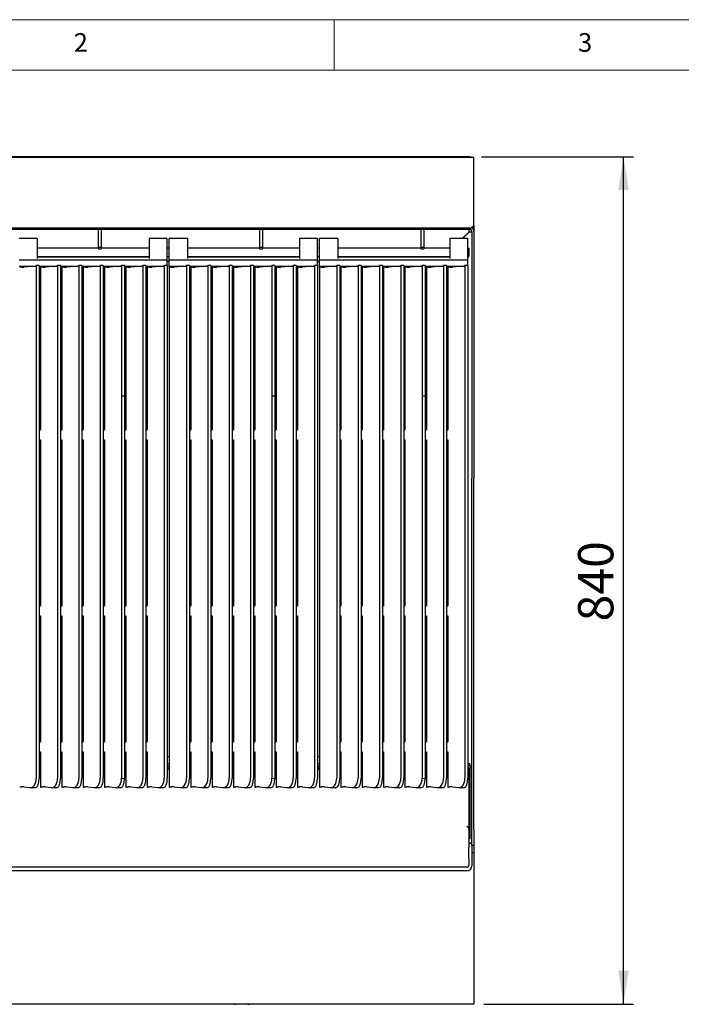
# Model space of a CAD drawing. Units: millimetres. Extents: x 5 to 415, y 5 to 292.
# Drawn here: x 79 to 144, y 194 to 292 of the extents above; entities that cross this region are included whole.
import ezdxf

# ---------------------------------------------------------------- set-up
doc = ezdxf.new("R2010")
doc.units = ezdxf.units.MM
doc.layers.add('FORMAT', color=7, linetype='Continuous')
doc.styles.add('SLDTEXTSTYLE0', font='TXT', dxfattribs={"width": 0.75})
doc.dimstyles.new('SLDDIMSTYLE1', dxfattribs={"dimtxt": 3.5, "dimasz": 3.302, "dimexe": 0, "dimexo": 0.0625, "dimgap": 0.875, "dimtad": 1, "dimlfac": 10, "dimrnd": 1e-09, "dimzin": 12, "dimdsep": 46, "dimtxsty": 'SLDTEXTSTYLE0', "dimsah": 1, "dimcen": 0.09, "dimadec": 0, "dimazin": 3, "dimtfac": 1, "dimtofl": 0, "dimtmove": 0, "dimatfit": 3, "dimfxl": 0, "dimfrac": 2, "dimtolj": 1, "dimtzin": 12, "dimarcsym": 0})

# ---------------------------------------------------------------- blocks, each defined once
blk = doc.blocks.new('_D_2')
at = {"layer": 'FORMAT'}
for p, q in [((124.593, 278.414), (139.678, 278.414)), ((138.678, 194.414), (138.678, 278.414)), ((124.843, 194.414), (139.678, 194.414))]:
    blk.add_line(p, q, dxfattribs=at)
for points in [[(138.678, 278.414), (138.17, 275.112), (139.186, 275.112)], [(138.678, 194.414), (139.186, 197.716), (138.17, 197.716)]]:
    blk.add_solid(points, dxfattribs=at)
at = {"layer": 'FORMAT', "insert": (134.167, 232.347), "char_height": 3.5, "attachment_point": 1, "rotation": 90, "style": 'SLDTEXTSTYLE0'}
blk.add_mtext('840', dxfattribs=at)

msp = doc.modelspace()

# ---------------------------------------------------------------- linework, layer by layer
at = {"color": 7, "linetype": 'Continuous', "lineweight": 18}
for p, q in [((415, 292), (5, 292)), ((110, 292), (110, 287)), ((410, 287), (10, 287))]:
    msp.add_line(p, q, dxfattribs=at)
at = {"color": 7, "linetype": 'Continuous', "lineweight": 25}
for p, q in [((123.3927, 278.4137), (34.2927, 278.4137)), ((123.3927, 278.3237), (34.2927, 278.3237)), ((123.3927, 278.3237), (123.3927, 278.4137)), ((123.3927, 278.4137), (123.5927, 278.4137)), ((123.5127, 278.3237), (123.3927, 278.3237)), ((123.8427, 278.3237), (123.5127, 278.3237)), ((123.5927, 278.4137), (123.5927, 278.3237)), ((123.8427, 277.9537), (123.8427, 278.3237)), ((123.8427, 276.477), (123.8427, 277.9537)), ((123.8427, 276.2153), (123.8427, 276.477)), ((123.8427, 271.6088), (123.8427, 276.2153)), ((123.6478, 271.4321), (123.8427, 271.6088)), ((123.8427, 271.6088), (123.8427, 270.9837)), ((123.4727, 271.3237), (34.2127, 271.3237)), ((34.2927, 271.2337), (123.3927, 271.2337)), ((86.5877, 271.2337), (86.5877, 269.4373)), ((86.8877, 271.2337), (86.8877, 269.4373)), ((102.5877, 271.2337), (102.5877, 269.4373)), ((102.8877, 271.2337), (102.8877, 269.4373)), ((118.5877, 271.2337), (118.5877, 269.4373)), ((118.8877, 271.2337), (118.8877, 269.4373)), ((122.6912, 270.2921), (123.3827, 270.9837)), ((123.3927, 270.9837), (122.7012, 270.2921)), ((123.3827, 270.9837), (123.3827, 271.2337)), ((123.3927, 270.9837), (123.6427, 270.9837)), ((123.6427, 270.9837), (123.6427, 246.5337)), ((123.8427, 270.9837), (123.8427, 246.5337)), ((80.5427, 270.2921), (78.7427, 270.2921)), ((80.5427, 270.2921), (80.5427, 269.9281)), ((80.5427, 269.9281), (80.5427, 269.3356)), ((86.5877, 269.4373), (86.8877, 269.4373)), ((86.5877, 269.4373), (86.5877, 269.2979)), ((86.8877, 269.4373), (86.8877, 269.2979)), ((93.4427, 270.2921), (91.6427, 270.2921)), ((91.6427, 270.2921), (91.6427, 269.9281)), ((91.6427, 269.9281), (91.6427, 269.3356)), ((93.4427, 269.9281), (93.4427, 270.2921)), ((93.4427, 269.3356), (93.4427, 269.9281)), ((95.4427, 270.2921), (93.6427, 270.2921)), ((93.6427, 269.9281), (93.6427, 270.2921)), ((93.6427, 269.3356), (93.6427, 269.9281)), ((95.4427, 270.2921), (95.4427, 269.9281)), ((95.4427, 269.9281), (95.4427, 269.3356)), ((102.5877, 269.4373), (102.8877, 269.4373)), ((102.5877, 269.4373), (102.5877, 269.2979)), ((102.8877, 269.4373), (102.8877, 269.2979)), ((108.3427, 270.2921), (106.5427, 270.2921)), ((106.5427, 270.2921), (106.5427, 269.9281)), ((106.5427, 269.9281), (106.5427, 269.3356)), ((108.3427, 269.9281), (108.3427, 270.2921)), ((108.3427, 269.3356), (108.3427, 269.9281)), ((110.3427, 270.2921), (108.5427, 270.2921)), ((108.5427, 269.9281), (108.5427, 270.2921)), ((108.5427, 269.3356), (108.5427, 269.9281)), ((110.3427, 270.2921), (110.3427, 269.9281)), ((110.3427, 269.9281), (110.3427, 269.3356)), ((118.5877, 269.4373), (118.8877, 269.4373)), ((118.5877, 269.4373), (118.5877, 269.2979)), ((118.8877, 269.4373), (118.8877, 269.2979)), ((123.2427, 270.2921), (121.4427, 270.2921)), ((121.4427, 270.2921), (121.4427, 269.9281)), ((121.4427, 269.9281), (121.4427, 269.3356)), ((123.2427, 269.9281), (123.2427, 270.2921)), ((123.2427, 269.3356), (123.2427, 269.9281)), ((80.5427, 269.3356), (80.5427, 269.324)), ((86.5877, 269.3337), (80.5427, 269.3337)), ((80.5427, 269.324), (80.5427, 268.3262)), ((80.5427, 268.5337), (91.6427, 268.5337)), ((91.6427, 268.4539), (80.5427, 268.4539)), ((86.5877, 269.2979), (86.8877, 269.2979)), ((91.6427, 269.3337), (86.8877, 269.3337)), ((91.6427, 269.3356), (91.6427, 269.324)), ((91.6427, 269.324), (91.6427, 268.3262)), ((93.4427, 269.324), (93.4427, 269.3356)), ((93.6427, 269.3337), (93.4427, 269.3337)), ((93.4427, 268.3262), (93.4427, 269.324)), ((93.4427, 268.5337), (93.6427, 268.5337)), ((93.6427, 269.324), (93.6427, 269.3356)), ((93.6427, 268.3262), (93.6427, 269.324)), ((95.4427, 269.3356), (95.4427, 269.324)), ((102.5877, 269.3337), (95.4427, 269.3337)), ((95.4427, 269.324), (95.4427, 268.3262)), ((95.4427, 268.5337), (106.5427, 268.5337)), ((106.5427, 268.4539), (95.4427, 268.4539)), ((102.5877, 269.2979), (102.8877, 269.2979)), ((106.5427, 269.3337), (102.8877, 269.3337)), ((106.5427, 269.3356), (106.5427, 269.324)), ((106.5427, 269.324), (106.5427, 268.3262)), ((108.3427, 269.324), (108.3427, 269.3356)), ((108.5427, 269.3337), (108.3427, 269.3337)), ((108.3427, 268.3262), (108.3427, 269.324)), ((108.3427, 268.5337), (108.5427, 268.5337)), ((108.5427, 269.324), (108.5427, 269.3356)), ((108.5427, 268.3262), (108.5427, 269.324)), ((110.3427, 269.3356), (110.3427, 269.324)), ((118.5877, 269.3337), (110.3427, 269.3337)), ((110.3427, 269.324), (110.3427, 268.3262)), ((110.3427, 268.5337), (121.4427, 268.5337)), ((121.4427, 268.4539), (110.3427, 268.4539)), ((118.5877, 269.2979), (118.8877, 269.2979)), ((121.4427, 269.3337), (118.8877, 269.3337)), ((120.4327, 268.4837), (120.4327, 268.4539)), ((120.8529, 268.4539), (120.9327, 268.5337)), ((120.9427, 268.5337), (120.8629, 268.4539)), ((121.4427, 269.3356), (121.4427, 269.324)), ((121.4427, 269.324), (121.4427, 268.3262)), ((123.2427, 269.324), (123.2427, 269.3356)), ((123.3427, 269.3337), (123.2427, 269.3337)), ((123.2427, 268.3262), (123.2427, 269.324)), ((123.2427, 268.5337), (123.3427, 268.5337)), ((123.3427, 269.3337), (123.3427, 268.5337)), ((93.4427, 268.1592), (78.7427, 268.1592)), ((78.7427, 267.5599), (80.3311, 267.5599)), ((80.3121, 267.5599), (79.2204, 267.4638)), ((80.7427, 267.6238), (80.4427, 267.6238)), ((80.4427, 267.6238), (80.4427, 216.8033)), ((80.7427, 267.6238), (80.7427, 216.8033)), ((80.7427, 267.5599), (82.4478, 267.5599)), ((82.4288, 267.5599), (81.337, 267.4638)), ((82.8594, 267.6238), (82.5594, 267.6238)), ((82.5594, 267.6238), (82.5594, 216.8033)), ((82.8594, 267.6238), (82.8594, 216.8033)), ((82.8594, 267.5599), (84.5645, 267.5599)), ((84.5454, 267.5599), (83.4537, 267.4638)), ((84.9761, 267.6238), (84.6761, 267.6238)), ((84.6761, 267.6238), (84.6761, 216.8033)), ((84.9761, 267.6238), (84.9761, 216.8033)), ((84.9761, 267.5599), (86.6811, 267.5599)), ((86.6621, 267.5599), (85.5704, 267.4638)), ((87.0927, 267.6238), (86.7927, 267.6238)), ((86.7927, 267.6238), (86.7927, 216.8033)), ((87.0927, 267.6238), (87.0927, 216.8033)), ((87.0927, 267.5599), (88.7978, 267.5599)), ((88.7788, 267.5599), (87.687, 267.4638)), ((89.2094, 267.6238), (88.9094, 267.6238)), ((88.9094, 267.6238), (88.9094, 254.7243)), ((89.2094, 267.6238), (89.2094, 254.7243)), ((89.2094, 267.5599), (90.9145, 267.5599)), ((90.8954, 267.5599), (89.8037, 267.4638)), ((91.3261, 267.6238), (91.0261, 267.6238)), ((91.0261, 267.6238), (91.0261, 216.8033)), ((91.3261, 267.6238), (91.3261, 216.8033)), ((91.3261, 267.5599), (93.0311, 267.5599)), ((93.0121, 267.5599), (91.9204, 267.4638)), ((93.4427, 267.6238), (93.1427, 267.6238)), ((93.1427, 267.6238), (93.1427, 216.8033)), ((93.4427, 268.1592), (93.4427, 268.3262)), ((93.4427, 267.6238), (93.4427, 268.1592)), ((93.6427, 268.0337), (93.4427, 268.0337)), ((93.4427, 267.6238), (93.4427, 216.8033)), ((93.6427, 268.1592), (93.6427, 268.3262)), ((108.3427, 268.1592), (93.6427, 268.1592)), ((93.6427, 267.5599), (93.6427, 268.1592)), ((93.6427, 267.5599), (95.2311, 267.5599)), ((93.6427, 267.4681), (93.6427, 267.5599)), ((95.2121, 267.5599), (94.1204, 267.4638)), ((95.6427, 267.6238), (95.3427, 267.6238)), ((95.3427, 267.6238), (95.3427, 216.8033)), ((95.6427, 267.6238), (95.6427, 216.8033)), ((95.6427, 267.5599), (97.3478, 267.5599)), ((97.3288, 267.5599), (96.237, 267.4638)), ((97.7594, 267.6238), (97.4594, 267.6238)), ((97.4594, 267.6238), (97.4594, 216.8033)), ((97.7594, 267.6238), (97.7594, 216.8033)), ((97.7594, 267.5599), (99.4645, 267.5599)), ((99.4454, 267.5599), (98.3537, 267.4638)), ((99.8761, 267.6238), (99.5761, 267.6238)), ((99.5761, 267.6238), (99.5761, 216.8033)), ((99.8761, 267.6238), (99.8761, 216.8033)), ((99.8761, 267.5599), (101.5811, 267.5599)), ((101.5621, 267.5599), (100.4704, 267.4638)), ((101.9927, 267.6238), (101.6927, 267.6238)), ((101.6927, 267.6238), (101.6927, 216.8033)), ((101.9927, 267.6238), (101.9927, 216.8033)), ((101.9927, 267.5599), (103.6978, 267.5599)), ((103.6788, 267.5599), (102.587, 267.4638)), ((104.1094, 267.6238), (103.8094, 267.6238)), ((103.8094, 267.6238), (103.8094, 254.7243)), ((104.1094, 267.6238), (104.1094, 254.7243)), ((104.1094, 267.5599), (105.8145, 267.5599)), ((105.7954, 267.5599), (104.7037, 267.4638)), ((106.2261, 267.6238), (105.9261, 267.6238)), ((105.9261, 267.6238), (105.9261, 216.8033)), ((106.2261, 267.6238), (106.2261, 216.8033)), ((106.2261, 267.5599), (107.9311, 267.5599)), ((107.9121, 267.5599), (106.8204, 267.4638)), ((108.3427, 267.6238), (108.0427, 267.6238)), ((108.0427, 267.6238), (108.0427, 216.8033)), ((108.3427, 268.1592), (108.3427, 268.3262)), ((108.3427, 267.6238), (108.3427, 268.1592)), ((108.5427, 268.0337), (108.3427, 268.0337)), ((108.3427, 267.6238), (108.3427, 216.8033)), ((108.5427, 268.1592), (108.5427, 268.3262)), ((123.2427, 268.1592), (108.5427, 268.1592)), ((108.5427, 267.5599), (108.5427, 268.1592)), ((108.5427, 267.5599), (110.1311, 267.5599)), ((108.5427, 267.4681), (108.5427, 267.5599)), ((110.1121, 267.5599), (109.0204, 267.4638)), ((110.5427, 267.6238), (110.2427, 267.6238)), ((110.2427, 267.6238), (110.2427, 216.8033)), ((110.5427, 267.6238), (110.5427, 216.8033)), ((110.5427, 267.5599), (112.2478, 267.5599)), ((112.2288, 267.5599), (111.137, 267.4638)), ((112.6594, 267.6238), (112.3594, 267.6238)), ((112.3594, 267.6238), (112.3594, 216.8033)), ((112.6594, 267.6238), (112.6594, 216.8033)), ((112.6594, 267.5599), (114.3645, 267.5599)), ((114.3454, 267.5599), (113.2537, 267.4638)), ((114.7761, 267.6238), (114.4761, 267.6238)), ((114.4761, 267.6238), (114.4761, 216.8033)), ((114.7761, 267.6238), (114.7761, 216.8033)), ((114.7761, 267.5599), (116.4811, 267.5599)), ((116.4621, 267.5599), (115.3704, 267.4638)), ((116.8927, 267.6238), (116.5927, 267.6238)), ((116.5927, 267.6238), (116.5927, 216.8033)), ((116.8927, 267.6238), (116.8927, 216.8033)), ((116.8927, 267.5599), (118.5978, 267.5599)), ((118.5788, 267.5599), (117.487, 267.4638)), ((119.0094, 267.6238), (118.7094, 267.6238)), ((118.7094, 267.6238), (118.7094, 254.7243)), ((119.0094, 267.6238), (119.0094, 254.7243)), ((119.0094, 267.5599), (120.7145, 267.5599)), ((120.6954, 267.5599), (119.6037, 267.4638)), ((121.1261, 267.6238), (120.8261, 267.6238)), ((120.8261, 267.6238), (120.8261, 216.8033)), ((121.1261, 267.6238), (121.1261, 216.8033)), ((121.1261, 267.5599), (122.8311, 267.5599)), ((122.8121, 267.5599), (121.7204, 267.4638)), ((123.2427, 267.6238), (122.9427, 267.6238)), ((122.9427, 267.6238), (122.9427, 216.8033)), ((123.2427, 268.1592), (123.2427, 268.3262)), ((123.2427, 267.6238), (123.2427, 268.1592)), ((123.2427, 267.6238), (123.2427, 216.8033)), ((80.8594, 267.4464), (80.7427, 267.4464)), ((80.9222, 267.4681), (80.8594, 267.4681)), ((80.8594, 267.4681), (80.8594, 251.3541)), ((82.9761, 267.4464), (82.8594, 267.4464)), ((83.0388, 267.4681), (82.9761, 267.4681)), ((82.9761, 267.4681), (82.9761, 251.3541)), ((85.0927, 267.4464), (84.9761, 267.4464)), ((85.1555, 267.4681), (85.0927, 267.4681)), ((85.0927, 267.4681), (85.0927, 251.3541)), ((87.2094, 267.4464), (87.0927, 267.4464)), ((87.2722, 267.4681), (87.2094, 267.4681)), ((87.2094, 267.4681), (87.2094, 251.3541)), ((89.3261, 267.4464), (89.2094, 267.4464)), ((89.3888, 267.4681), (89.3261, 267.4681)), ((89.3261, 267.4681), (89.3261, 251.3541)), ((91.4427, 267.4464), (91.3261, 267.4464)), ((91.5055, 267.4681), (91.4427, 267.4681)), ((91.4427, 267.4681), (91.4427, 251.3541)), ((93.7055, 267.4681), (93.6427, 267.4681)), ((93.6427, 267.4681), (93.6427, 215.9279)), ((95.7594, 267.4464), (95.6427, 267.4464)), ((95.8222, 267.4681), (95.7594, 267.4681)), ((95.7594, 267.4681), (95.7594, 251.3541)), ((97.8761, 267.4464), (97.7594, 267.4464)), ((97.9388, 267.4681), (97.8761, 267.4681)), ((97.8761, 267.4681), (97.8761, 251.3541)), ((99.9927, 267.4464), (99.8761, 267.4464)), ((100.0555, 267.4681), (99.9927, 267.4681)), ((99.9927, 267.4681), (99.9927, 251.3541)), ((102.1094, 267.4464), (101.9927, 267.4464)), ((102.1722, 267.4681), (102.1094, 267.4681)), ((102.1094, 267.4681), (102.1094, 251.3541)), ((104.2261, 267.4464), (104.1094, 267.4464)), ((104.2888, 267.4681), (104.2261, 267.4681)), ((104.2261, 267.4681), (104.2261, 251.3541)), ((106.3427, 267.4464), (106.2261, 267.4464)), ((106.4055, 267.4681), (106.3427, 267.4681)), ((106.3427, 267.4681), (106.3427, 251.3541)), ((108.6055, 267.4681), (108.5427, 267.4681)), ((108.5427, 267.4681), (108.5427, 215.9279)), ((110.6594, 267.4464), (110.5427, 267.4464)), ((110.7222, 267.4681), (110.6594, 267.4681)), ((110.6594, 267.4681), (110.6594, 251.3541)), ((112.7761, 267.4464), (112.6594, 267.4464)), ((112.8388, 267.4681), (112.7761, 267.4681)), ((112.7761, 267.4681), (112.7761, 251.3541)), ((114.8927, 267.4464), (114.7761, 267.4464)), ((114.9555, 267.4681), (114.8927, 267.4681)), ((114.8927, 267.4681), (114.8927, 251.3541)), ((117.0094, 267.4464), (116.8927, 267.4464)), ((117.0722, 267.4681), (117.0094, 267.4681)), ((117.0094, 267.4681), (117.0094, 251.3541)), ((119.1261, 267.4464), (119.0094, 267.4464)), ((119.1888, 267.4681), (119.1261, 267.4681)), ((119.1261, 267.4681), (119.1261, 251.3541)), ((121.2427, 267.4464), (121.1261, 267.4464)), ((121.3055, 267.4681), (121.2427, 267.4681)), ((121.2427, 267.4681), (121.2427, 251.3541)), ((84.9761, 266.2337), (85.0927, 266.2337)), ((85.0927, 266.087), (84.9761, 266.087)), ((97.7594, 266.2337), (97.8761, 266.2337)), ((97.8761, 266.087), (97.7594, 266.087)), ((104.2261, 266.3246), (104.1094, 266.2965)), ((104.2261, 266.2338), (104.1094, 266.2338)), ((110.5427, 266.2337), (110.6594, 266.2337)), ((110.5868, 266.087), (110.5427, 266.087)), ((110.5868, 266.087), (110.6594, 266.1612)), ((110.5868, 251.3541), (110.5868, 266.087)), ((104.2261, 265.2428), (104.1094, 265.2402)), ((91.4427, 263.7337), (91.3261, 263.7337)), ((104.2261, 264.1696), (104.1094, 264.1696)), ((104.2261, 264.151), (104.1094, 264.151)), ((104.2261, 260.8827), (104.1094, 260.861)), ((104.2261, 256.6837), (104.1094, 256.6837)), ((88.9094, 254.7243), (88.9094, 216.8033)), ((88.9094, 254.7243), (89.2094, 254.7243)), ((89.2093, 254.7243), (89.2093, 216.7776)), ((103.8094, 254.7243), (103.8094, 216.8033)), ((103.8094, 254.7243), (104.1094, 254.7243)), ((104.1093, 254.7243), (104.1093, 216.7776)), ((118.7094, 254.7243), (118.7094, 216.8033)), ((118.7094, 254.7243), (119.0094, 254.7243)), ((119.0093, 254.7243), (119.0093, 216.7776)), ((80.7427, 251.3541), (80.8594, 251.3541)), ((82.8594, 251.3541), (82.9761, 251.3541)), ((84.9761, 251.3541), (85.0927, 251.3541)), ((87.0927, 251.3541), (87.2094, 251.3541)), ((89.2093, 251.3541), (89.3261, 251.3541)), ((91.3261, 251.3541), (91.4427, 251.3541)), ((95.6427, 251.3541), (95.7594, 251.3541)), ((97.7594, 251.3541), (97.8761, 251.3541)), ((99.8761, 251.3541), (99.9927, 251.3541)), ((101.9927, 251.3541), (102.1094, 251.3541)), ((104.1093, 251.3541), (104.2261, 251.3541)), ((106.2261, 251.3541), (106.3427, 251.3541)), ((110.5427, 251.3541), (110.6594, 251.3541)), ((112.6594, 251.3541), (112.7761, 251.3541)), ((114.7761, 251.3541), (114.8927, 251.3541)), ((116.8927, 251.3541), (117.0094, 251.3541)), ((119.0093, 251.3541), (119.1261, 251.3541)), ((121.1261, 251.3541), (121.2427, 251.3541)), ((80.7427, 250.3561), (80.8594, 250.3561)), ((80.8594, 250.3561), (80.8594, 233.8905)), ((82.8594, 250.3561), (82.9761, 250.3561)), ((82.9761, 250.3561), (82.9761, 233.8905)), ((84.9761, 250.3561), (85.0927, 250.3561)), ((85.0927, 250.3561), (85.0927, 233.8905)), ((87.0927, 250.3561), (87.2094, 250.3561)), ((87.2094, 250.3561), (87.2094, 233.8905)), ((89.2093, 250.3561), (89.3261, 250.3561)), ((89.3261, 250.3561), (89.3261, 233.8905)), ((91.3261, 250.3561), (91.4427, 250.3561)), ((91.4427, 250.3561), (91.4427, 233.8905)), ((95.6427, 250.3561), (95.7594, 250.3561)), ((95.7594, 250.3561), (95.7594, 233.8905)), ((97.7594, 250.3561), (97.8761, 250.3561)), ((97.8761, 250.3561), (97.8761, 233.8905)), ((99.8761, 250.3561), (99.9927, 250.3561)), ((99.9927, 250.3561), (99.9927, 233.8905)), ((101.9927, 250.3561), (102.1094, 250.3561)), ((102.1094, 250.3561), (102.1094, 233.8905)), ((104.1093, 250.3561), (104.2261, 250.3561)), ((104.2261, 250.3561), (104.2261, 233.8905)), ((106.2261, 250.3561), (106.3427, 250.3561)), ((106.3427, 250.3561), (106.3427, 233.8905)), ((110.5427, 250.3561), (110.6594, 250.3561)), ((110.5868, 233.8905), (110.5868, 250.3561)), ((110.6594, 250.3561), (110.6594, 233.8905)), ((112.6594, 250.3561), (112.7761, 250.3561)), ((112.7761, 250.3561), (112.7761, 233.8905)), ((114.7761, 250.3561), (114.8927, 250.3561)), ((114.8927, 250.3561), (114.8927, 233.8905)), ((116.8927, 250.3561), (117.0094, 250.3561)), ((117.0094, 250.3561), (117.0094, 233.8905)), ((119.0093, 250.3561), (119.1261, 250.3561)), ((119.1261, 250.3561), (119.1261, 233.8905)), ((121.1261, 250.3561), (121.2427, 250.3561)), ((121.2427, 250.3561), (121.2427, 233.8905)), ((123.6427, 238.6943), (123.6427, 246.5337)), ((123.8427, 238.6943), (123.8427, 246.5337)), ((123.6427, 234.2445), (123.6427, 238.6943)), ((123.8427, 234.2445), (123.8427, 238.6943)), ((80.7427, 233.8905), (80.8594, 233.8905)), ((82.8594, 233.8905), (82.9761, 233.8905)), ((84.9761, 233.8905), (85.0927, 233.8905)), ((87.0927, 233.8905), (87.2094, 233.8905)), ((89.2093, 233.8905), (89.3261, 233.8905)), ((91.3261, 233.8905), (91.4427, 233.8905)), ((95.6427, 233.8905), (95.7594, 233.8905)), ((97.7594, 233.8905), (97.8761, 233.8905)), ((99.8761, 233.8905), (99.9927, 233.8905)), ((101.9927, 233.8905), (102.1094, 233.8905)), ((104.1093, 233.8905), (104.2261, 233.8905)), ((106.2261, 233.8905), (106.3427, 233.8905)), ((110.5427, 233.8905), (110.6594, 233.8905)), ((112.6594, 233.8905), (112.7761, 233.8905)), ((114.7761, 233.8905), (114.8927, 233.8905)), ((116.8927, 233.8905), (117.0094, 233.8905)), ((119.0093, 233.8905), (119.1261, 233.8905)), ((121.1261, 233.8905), (121.2427, 233.8905)), ((123.6427, 220.1337), (123.6427, 234.2445)), ((123.8427, 220.1337), (123.8427, 234.2445)), ((80.7427, 232.8925), (80.8594, 232.8925)), ((80.8594, 232.8925), (80.8594, 220.4185)), ((82.8594, 232.8925), (82.9761, 232.8925)), ((82.9761, 232.8925), (82.9761, 220.4185)), ((84.9761, 232.8925), (85.0927, 232.8925)), ((85.0927, 232.8925), (85.0927, 220.4185)), ((87.0927, 232.8925), (87.2094, 232.8925)), ((87.2094, 232.8925), (87.2094, 220.4185)), ((89.2093, 232.8925), (89.3261, 232.8925)), ((89.3261, 232.8925), (89.3261, 220.4185)), ((91.3261, 232.8925), (91.4427, 232.8925)), ((91.4427, 232.8925), (91.4427, 220.4185)), ((95.6427, 232.8925), (95.7594, 232.8925)), ((95.7594, 232.8925), (95.7594, 220.4185)), ((97.7594, 232.8925), (97.8761, 232.8925)), ((97.8761, 232.8925), (97.8761, 220.4185)), ((99.8761, 232.8925), (99.9927, 232.8925)), ((99.9927, 232.8925), (99.9927, 220.4185)), ((101.9927, 232.8925), (102.1094, 232.8925)), ((102.1094, 232.8925), (102.1094, 220.4185)), ((104.1093, 232.8925), (104.2261, 232.8925)), ((104.2261, 232.8925), (104.2261, 220.4185)), ((106.2261, 232.8925), (106.3427, 232.8925)), ((106.3427, 232.8925), (106.3427, 220.4185)), ((110.5427, 232.8925), (110.6594, 232.8925)), ((110.5868, 220.8804), (110.5868, 232.8925)), ((110.6594, 232.8925), (110.6594, 220.4185)), ((112.6594, 232.8925), (112.7761, 232.8925)), ((112.7761, 232.8925), (112.7761, 220.4185)), ((114.7761, 232.8925), (114.8927, 232.8925)), ((114.8927, 232.8925), (114.8927, 220.4185)), ((116.8927, 232.8925), (117.0094, 232.8925)), ((117.0094, 232.8925), (117.0094, 220.4185)), ((119.0093, 232.8925), (119.1261, 232.8925)), ((119.1261, 232.8925), (119.1261, 220.4185)), ((121.1261, 232.8925), (121.2427, 232.8925)), ((121.2427, 232.8925), (121.2427, 220.4185)), ((104.2261, 229.2437), (104.1093, 229.2437)), ((85.0927, 220.8804), (84.9761, 220.8804)), ((84.9761, 220.7337), (85.0927, 220.7337)), ((97.8761, 220.8804), (97.7594, 220.8804)), ((97.7594, 220.7337), (97.8761, 220.7337)), ((110.5868, 220.8804), (110.5427, 220.8804)), ((110.5427, 220.7337), (110.6594, 220.7337)), ((110.6594, 220.8062), (110.5868, 220.8804)), ((80.7427, 220.4185), (80.8594, 220.4185)), ((82.8594, 220.4185), (82.9761, 220.4185)), ((84.9761, 220.4185), (85.0927, 220.4185)), ((87.0927, 220.4185), (87.2094, 220.4185)), ((89.2093, 220.4185), (89.3261, 220.4185)), ((91.3261, 220.4185), (91.4427, 220.4185)), ((95.6427, 220.4185), (95.7594, 220.4185)), ((97.7594, 220.4185), (97.8761, 220.4185)), ((99.8761, 220.4185), (99.9927, 220.4185)), ((101.9927, 220.4185), (102.1094, 220.4185)), ((104.1093, 220.4185), (104.2261, 220.4185)), ((106.2261, 220.4185), (106.3427, 220.4185)), ((110.5427, 220.4185), (110.6594, 220.4185)), ((112.6594, 220.4185), (112.7761, 220.4185)), ((114.7761, 220.4185), (114.8927, 220.4185)), ((116.8927, 220.4185), (117.0094, 220.4185)), ((119.0093, 220.4185), (119.1261, 220.4185)), ((121.1261, 220.4185), (121.2427, 220.4185)), ((123.6427, 211.7337), (123.6427, 220.1337)), ((123.8427, 211.7337), (123.8427, 220.1337)), ((80.7427, 219.4206), (80.8594, 219.4206)), ((80.8594, 218.9337), (80.7427, 218.9337)), ((80.8594, 219.4206), (80.8594, 215.9279)), ((82.8594, 219.4206), (82.9761, 219.4206)), ((82.9761, 218.9337), (82.8594, 218.9337)), ((82.9761, 219.4206), (82.9761, 215.9279)), ((84.9761, 219.4206), (85.0927, 219.4206)), ((85.0927, 218.9337), (84.9761, 218.9337)), ((85.0927, 219.4206), (85.0927, 215.9279)), ((87.0927, 219.4206), (87.2094, 219.4206)), ((87.2094, 218.9337), (87.0927, 218.9337)), ((87.2094, 219.4206), (87.2094, 215.9279)), ((89.2093, 219.4206), (89.3261, 219.4206)), ((89.3261, 218.9337), (89.2093, 218.9337)), ((89.3261, 219.4206), (89.3261, 215.9279)), ((91.3261, 219.4206), (91.4427, 219.4206)), ((91.4427, 219.4206), (91.4427, 215.9279)), ((93.6427, 218.9337), (93.4427, 218.9337)), ((95.6427, 219.4206), (95.7594, 219.4206)), ((95.7594, 218.9337), (95.6427, 218.9337)), ((95.7594, 219.4206), (95.7594, 215.9279)), ((97.7594, 219.4206), (97.8761, 219.4206)), ((97.8761, 218.9337), (97.7594, 218.9337)), ((97.8761, 219.4206), (97.8761, 215.9279)), ((99.8761, 219.4206), (99.9927, 219.4206)), ((99.9927, 218.9337), (99.8761, 218.9337)), ((99.9927, 219.4206), (99.9927, 215.9279)), ((101.9927, 219.4206), (102.1094, 219.4206)), ((102.1094, 218.9337), (101.9927, 218.9337)), ((102.1094, 219.4206), (102.1094, 215.9279)), ((104.1093, 219.4206), (104.2261, 219.4206)), ((104.2261, 219.4206), (104.2261, 215.9279)), ((106.2261, 219.4206), (106.3427, 219.4206)), ((106.3427, 218.9337), (106.2261, 218.9337)), ((106.2402, 218.9337), (106.2261, 218.877)), ((106.3427, 219.4206), (106.3427, 215.9279)), ((108.5427, 218.9337), (108.3427, 218.9337)), ((110.5427, 219.4206), (110.6594, 219.4206)), ((110.6594, 218.9337), (110.5427, 218.9337)), ((110.6594, 219.4206), (110.6594, 215.9279)), ((112.6594, 219.4206), (112.7761, 219.4206)), ((112.7761, 218.9337), (112.6594, 218.9337)), ((112.7761, 219.4206), (112.7761, 215.9279)), ((114.7761, 219.4206), (114.8927, 219.4206)), ((114.8927, 218.9337), (114.7761, 218.9337)), ((114.8927, 219.4206), (114.8927, 215.9279)), ((116.8927, 219.4206), (117.0094, 219.4206)), ((117.0094, 219.4206), (117.0094, 215.9279)), ((119.0093, 219.4206), (119.1261, 219.4206)), ((119.1261, 219.4206), (119.1261, 215.9279)), ((121.1261, 219.4206), (121.2427, 219.4206)), ((121.2427, 219.4206), (121.2427, 215.9279)), ((80.8594, 218.2337), (80.7427, 218.2337)), ((80.7427, 218.0337), (80.8594, 218.0337)), ((80.7427, 217.8337), (80.8594, 217.8337)), ((80.7427, 217.7437), (80.8594, 217.7437)), ((82.9761, 218.2337), (82.8594, 218.2337)), ((82.8594, 218.0337), (82.9761, 218.0337)), ((82.8594, 217.8337), (82.9761, 217.8337)), ((82.8594, 217.7437), (82.9761, 217.7437)), ((85.0927, 218.2337), (84.9761, 218.2337)), ((84.9761, 218.0337), (85.0927, 218.0337)), ((84.9761, 217.8337), (85.0927, 217.8337)), ((84.9761, 217.7437), (85.0927, 217.7437)), ((87.2094, 218.2337), (87.0927, 218.2337)), ((87.0927, 218.0337), (87.2094, 218.0337)), ((87.0927, 217.8337), (87.2094, 217.8337)), ((87.0927, 217.7437), (87.2094, 217.7437)), ((89.3261, 218.2337), (89.2093, 218.2337)), ((89.2093, 218.0337), (89.3261, 218.0337)), ((89.2093, 217.8337), (89.3261, 217.8337)), ((89.2093, 217.7437), (89.3261, 217.7437)), ((91.4427, 218.2337), (91.3261, 218.2337)), ((91.3261, 218.0337), (91.4427, 218.0337)), ((91.3261, 217.8337), (91.4427, 217.8337)), ((91.3261, 217.7437), (91.4427, 217.7437)), ((93.6427, 218.2337), (93.4427, 218.2337)), ((93.4427, 218.0337), (93.6427, 218.0337)), ((93.4427, 217.8337), (93.6427, 217.8337)), ((93.4427, 217.7437), (93.6427, 217.7437)), ((95.7594, 218.2337), (95.6427, 218.2337)), ((95.6427, 218.0337), (95.7594, 218.0337)), ((95.6427, 217.8337), (95.7594, 217.8337)), ((95.6427, 217.7437), (95.7594, 217.7437)), ((97.8761, 218.2337), (97.7594, 218.2337)), ((97.7594, 218.0337), (97.8761, 218.0337)), ((97.7594, 217.8337), (97.8761, 217.8337)), ((97.7594, 217.7437), (97.8761, 217.7437)), ((99.9927, 218.2337), (99.8761, 218.2337)), ((99.8761, 218.0337), (99.9927, 218.0337)), ((99.8761, 217.8337), (99.9927, 217.8337)), ((99.8761, 217.7437), (99.9927, 217.7437)), ((102.1094, 218.2337), (101.9927, 218.2337)), ((101.9927, 218.0337), (102.1094, 218.0337)), ((101.9927, 217.8337), (102.1094, 217.8337)), ((101.9927, 217.7437), (102.1094, 217.7437)), ((104.2261, 218.2337), (104.1093, 218.2337)), ((104.1093, 218.0337), (104.2261, 218.0337)), ((104.1093, 217.8337), (104.2261, 217.8337)), ((104.1093, 217.7437), (104.2261, 217.7437)), ((106.3427, 218.2337), (106.2261, 218.2337)), ((106.2261, 218.0337), (106.3427, 218.0337)), ((106.2261, 217.8337), (106.3427, 217.8337)), ((106.2261, 217.7437), (106.3427, 217.7437)), ((108.5427, 218.2337), (108.3427, 218.2337)), ((108.3427, 218.0337), (108.5427, 218.0337)), ((108.3427, 217.8337), (108.5427, 217.8337)), ((108.3427, 217.7437), (108.5427, 217.7437)), ((110.6594, 218.2337), (110.5427, 218.2337)), ((110.5427, 218.0337), (110.6594, 218.0337)), ((110.5427, 217.8337), (110.6594, 217.8337)), ((110.5427, 217.7437), (110.6594, 217.7437)), ((112.7761, 218.2337), (112.6594, 218.2337)), ((112.6594, 218.0337), (112.7761, 218.0337)), ((112.6594, 217.8337), (112.7761, 217.8337)), ((112.6594, 217.7437), (112.7761, 217.7437)), ((114.8927, 218.2337), (114.7761, 218.2337)), ((114.7761, 218.0337), (114.8927, 218.0337)), ((114.7761, 217.8337), (114.8927, 217.8337)), ((114.7761, 217.7437), (114.8927, 217.7437)), ((117.0094, 218.2337), (116.8927, 218.2337)), ((116.8927, 218.0337), (117.0094, 218.0337)), ((116.8927, 217.8337), (117.0094, 217.8337)), ((116.8927, 217.7437), (117.0094, 217.7437)), ((119.1261, 218.2337), (119.0093, 218.2337)), ((119.0093, 218.0337), (119.1261, 218.0337)), ((119.0093, 217.8337), (119.1261, 217.8337)), ((119.0093, 217.7437), (119.1261, 217.7437)), ((121.2427, 218.2337), (121.1261, 218.2337)), ((121.1261, 218.0337), (121.2427, 218.0337)), ((121.1261, 217.8337), (121.2427, 217.8337)), ((121.1261, 217.7437), (121.2427, 217.7437)), ((123.4427, 218.2337), (123.2427, 218.2337)), ((123.2427, 218.0337), (123.5677, 218.0337)), ((123.2427, 217.8337), (123.5677, 217.8337)), ((123.2427, 217.7437), (123.3357, 217.7437)), ((123.3357, 217.8337), (123.3357, 217.7437)), ((123.4327, 217.7366), (123.3427, 217.7366)), ((123.3427, 217.7366), (123.3427, 210.7817)), ((123.4327, 217.7366), (123.4327, 210.7817)), ((123.4427, 218.0337), (123.4427, 218.2337)), ((123.5677, 217.8337), (123.5677, 218.0337)), ((79.2204, 215.933), (79.825, 215.8699)), ((79.8648, 215.8678), (80.396, 215.8678)), ((80.8594, 215.9279), (80.9222, 215.9279)), ((81.337, 215.933), (81.9417, 215.8699)), ((81.9815, 215.8678), (82.5127, 215.8678)), ((82.9761, 215.9279), (83.0388, 215.9279)), ((83.4537, 215.933), (84.0583, 215.8699)), ((84.0982, 215.8678), (84.6294, 215.8678)), ((85.0927, 215.9279), (85.1555, 215.9279)), ((85.5704, 215.933), (86.175, 215.8699)), ((86.2148, 215.8678), (86.746, 215.8678)), ((87.2094, 215.9279), (87.2722, 215.9279)), ((87.687, 215.933), (88.2917, 215.8699)), ((88.3315, 215.8678), (88.8627, 215.8678)), ((89.3261, 215.9279), (89.3888, 215.9279)), ((89.8037, 215.933), (90.4083, 215.8699)), ((90.4482, 215.8678), (90.9794, 215.8678)), ((91.4427, 215.9279), (91.5055, 215.9279)), ((91.9204, 215.933), (92.525, 215.8699)), ((92.5648, 215.8678), (93.096, 215.8678)), ((93.6427, 215.9279), (93.7055, 215.9279)), ((94.1204, 215.933), (94.725, 215.8699)), ((94.7648, 215.8678), (95.296, 215.8678)), ((95.7594, 215.9279), (95.8222, 215.9279)), ((96.237, 215.933), (96.8417, 215.8699)), ((96.8815, 215.8678), (97.4127, 215.8678)), ((97.8761, 215.9279), (97.9388, 215.9279)), ((98.3537, 215.933), (98.9583, 215.8699)), ((98.9982, 215.8678), (99.5294, 215.8678)), ((99.9927, 215.9279), (100.0555, 215.9279)), ((100.4704, 215.933), (101.075, 215.8699)), ((101.1148, 215.8678), (101.646, 215.8678)), ((102.1094, 215.9279), (102.1722, 215.9279)), ((102.587, 215.933), (103.1917, 215.8699)), ((103.2315, 215.8678), (103.7627, 215.8678)), ((104.2261, 215.9279), (104.2888, 215.9279)), ((104.7037, 215.933), (105.3083, 215.8699)), ((105.3482, 215.8678), (105.8794, 215.8678)), ((106.3427, 215.9279), (106.4055, 215.9279)), ((106.8204, 215.933), (107.425, 215.8699)), ((107.4648, 215.8678), (107.996, 215.8678)), ((108.5427, 215.9279), (108.6055, 215.9279)), ((109.0204, 215.933), (109.625, 215.8699)), ((109.6648, 215.8678), (110.196, 215.8678)), ((110.6594, 215.9279), (110.7222, 215.9279)), ((111.137, 215.933), (111.7417, 215.8699)), ((111.7815, 215.8678), (112.3127, 215.8678)), ((112.7761, 215.9279), (112.8388, 215.9279)), ((113.2537, 215.933), (113.8583, 215.8699)), ((113.8982, 215.8678), (114.4294, 215.8678)), ((114.8927, 215.9279), (114.9555, 215.9279)), ((115.3704, 215.933), (115.975, 215.8699)), ((116.0148, 215.8678), (116.546, 215.8678)), ((117.0094, 215.9279), (117.0722, 215.9279)), ((117.487, 215.933), (118.0917, 215.8699)), ((118.1315, 215.8678), (118.6627, 215.8678)), ((119.1261, 215.9279), (119.1888, 215.9279)), ((119.6037, 215.933), (120.2083, 215.8699)), ((120.2482, 215.8678), (120.7794, 215.8678)), ((121.2427, 215.9279), (121.3055, 215.9279)), ((121.7204, 215.933), (122.325, 215.8699)), ((122.3648, 215.8678), (122.896, 215.8678)), ((123.3427, 211.8209), (123.3241, 211.8825)), ((123.3357, 211.8128), (123.3357, 210.1782)), ((123.6427, 210.1337), (123.6427, 211.7337)), ((123.8427, 211.7337), (123.8427, 210.1337)), ((123.6427, 210.3337), (123.3357, 210.3337)), ((123.3357, 210.1782), (123.3357, 209.9271)), ((123.3357, 208.7925), (123.3357, 209.9271)), ((123.4327, 210.7817), (123.3427, 210.7817)), ((123.6427, 210.1337), (123.6427, 209.8837)), ((123.8427, 210.1337), (123.6427, 210.1337)), ((123.6427, 209.8837), (123.6427, 208.6446)), ((123.8427, 210.1337), (123.8427, 209.4137)), ((123.8427, 209.4137), (123.6427, 209.4137)), ((123.8427, 209.4137), (123.8427, 209.0437)), ((123.8427, 209.0437), (123.8427, 194.7837)), ((123.1357, 207.9747), (34.5498, 207.9747)), ((123.3357, 208.7925), (123.3357, 208.6934)), ((123.3357, 208.6934), (123.3357, 208.1627)), ((123.6427, 208.6446), (123.6427, 208.6054)), ((123.6427, 208.6054), (123.6427, 208.1182)), ((123.1427, 207.6201), (34.5427, 207.6201)), ((123.8427, 194.4137), (33.8427, 194.4137)), ((101.4427, 194.3837), (100.2427, 194.3837)), ((123.8427, 194.7837), (123.8427, 194.4137))]:
    msp.add_line(p, q, dxfattribs=at)
at = {"color": 7, "linetype": 'Continuous', "lineweight": 25, "flags": 128}
for points in [[(104.1094, 257.9674), (104.2138, 257.9476), (104.2261, 257.9457)], [(104.1094, 257.9488), (104.2138, 257.9289), (104.2261, 257.9271)]]:
    msp.add_lwpolyline(points, dxfattribs=at)
at = {"color": 7, "linetype": 'Continuous', "lineweight": 25}
for centre, radius, start, end in [((123.3927, 270.9837), 0.25, 0, 90), ((123.3927, 270.9837), 0.45, 0, 58.205781), ((78.8205, 217.922), 1.9941, 269.568206, 274.287995), ((79.092, 214.228), 1.7098, 85.694106, 94.102933), ((80.9372, 217.922), 1.9941, 269.568204, 274.287997), ((81.2086, 214.228), 1.7098, 85.694103, 94.102936), ((83.0539, 217.922), 1.9941, 269.568204, 274.287997), ((83.3253, 214.228), 1.7098, 85.694105, 94.102934), ((85.1705, 217.922), 1.9942, 269.568211, 274.28799), ((85.442, 214.228), 1.7098, 85.694111, 94.102928), ((87.2872, 217.922), 1.9942, 269.568211, 274.28799), ((87.5586, 214.228), 1.7098, 85.694099, 94.102941), ((89.4039, 217.922), 1.9942, 269.568211, 274.28799), ((89.6753, 214.228), 1.7098, 85.694099, 94.102941), ((91.5205, 217.922), 1.9941, 269.568197, 274.288004), ((91.792, 214.2279), 1.7099, 85.694131, 94.102908), ((93.7205, 217.922), 1.9941, 269.568197, 274.288004), ((93.992, 214.2279), 1.7099, 85.694131, 94.102908), ((95.8372, 217.922), 1.9941, 269.568197, 274.288004), ((96.1086, 214.2279), 1.7099, 85.694131, 94.102908), ((97.9539, 217.922), 1.9941, 269.568197, 274.288004), ((98.2253, 214.2279), 1.7099, 85.694131, 94.102908), ((100.0705, 217.922), 1.9941, 269.568197, 274.288004), ((100.342, 214.2279), 1.7099, 85.694131, 94.102908), ((102.1872, 217.922), 1.9941, 269.568197, 274.288004), ((102.4586, 214.228), 1.7098, 85.694106, 94.102934), ((104.3039, 217.922), 1.9941, 269.568205, 274.287996), ((104.5753, 214.228), 1.7098, 85.694091, 94.102947), ((106.4205, 217.922), 1.9942, 269.568245, 274.287956), ((106.692, 214.228), 1.7098, 85.694091, 94.102947), ((108.6205, 217.922), 1.9941, 269.568205, 274.287996), ((108.892, 214.228), 1.7098, 85.694091, 94.102947), ((110.7372, 217.922), 1.9942, 269.568245, 274.287956), ((111.0086, 214.228), 1.7098, 85.694094, 94.102944), ((112.8539, 217.922), 1.9941, 269.568205, 274.287996), ((113.1253, 214.228), 1.7098, 85.694091, 94.102947), ((114.9705, 217.9219), 1.9941, 269.56815, 274.288051), ((115.242, 214.2279), 1.7099, 85.694171, 94.10287), ((117.0872, 217.922), 1.9942, 269.568245, 274.287956), ((117.3586, 214.228), 1.7098, 85.694091, 94.102947), ((119.2039, 217.9219), 1.9941, 269.56815, 274.288051), ((119.4753, 214.2279), 1.7099, 85.694171, 94.10287), ((121.3205, 217.922), 1.9942, 269.568245, 274.287956), ((121.592, 214.228), 1.7098, 85.694091, 94.102947), ((123.1415, 208.1689), 0.1943, 268.274901, 358.163609), ((123.1437, 208.1191), 0.4991, 269.890704, 359.890656), ((100.2427, 194.6837), 0.3, 244.158067, 270), ((101.4427, 194.6837), 0.3, 270, 295.841933)]:
    msp.add_arc(centre, radius, start, end, dxfattribs=at)
for centre, major_axis, ratio, start_param, end_param in [((80.3192, 267.8599), (-0.0192, 0.2998), 0.6148762, 3.1021861, 3.7674119), ((82.4359, 267.8599), (-0.0192, 0.2998), 0.6148762, 3.1021861, 3.7674119), ((84.5525, 267.8599), (-0.0192, 0.2998), 0.6148762, 3.1021861, 3.7674119), ((86.6692, 267.8599), (-0.0192, 0.2998), 0.6148762, 3.1021861, 3.7674119), ((88.7859, 267.8599), (-0.0192, 0.2998), 0.6148762, 3.1021861, 3.7674119), ((90.9025, 267.8599), (-0.0192, 0.2998), 0.6148762, 3.1021861, 3.7674119), ((93.0192, 267.8599), (-0.0192, 0.2998), 0.6148762, 3.1021861, 3.7674119), ((95.2192, 267.8599), (-0.0192, 0.2998), 0.6148762, 3.1021861, 3.7674119), ((97.3359, 267.8599), (-0.0192, 0.2998), 0.6148762, 3.1021861, 3.7674119), ((99.4525, 267.8599), (-0.0192, 0.2998), 0.6148762, 3.1021861, 3.7674119), ((101.5692, 267.8599), (-0.0192, 0.2998), 0.6148762, 3.1021861, 3.7674119), ((103.6859, 267.8599), (-0.0192, 0.2998), 0.6148762, 3.1021861, 3.7674119), ((105.8025, 267.8599), (-0.0192, 0.2998), 0.6148762, 3.1021861, 3.7674119), ((107.9192, 267.8599), (-0.0192, 0.2998), 0.6148762, 3.1021861, 3.7674119), ((110.1192, 267.8599), (-0.0192, 0.2998), 0.6148762, 3.1021861, 3.7674119), ((112.2359, 267.8599), (-0.0192, 0.2998), 0.6148762, 3.1021861, 3.7674119), ((114.3525, 267.8599), (-0.0192, 0.2998), 0.6148762, 3.1021861, 3.7674119), ((116.4692, 267.8599), (-0.0192, 0.2998), 0.6148762, 3.1021861, 3.7674119), ((118.5859, 267.8599), (-0.0192, 0.2998), 0.6148762, 3.1021861, 3.7674119), ((120.7025, 267.8599), (-0.0192, 0.2998), 0.6148762, 3.1021861, 3.7674119), ((122.8192, 267.8599), (-0.0192, 0.2998), 0.6148762, 3.1021861, 3.7674119), ((78.8055, 267.4572), (0.2, 0), 0.0543429, 0.6082456, 1.5707963), ((79.0927, 267.4681), (0.15, 0), 0.0543429, 3.7498382, 5.7298304), ((80.9222, 267.4572), (0.2, 0), 0.0543429, 0.6082456, 1.5707963), ((81.2094, 267.4681), (0.15, 0), 0.0543429, 3.7498382, 5.7298304), ((83.0388, 267.4572), (0.2, 0), 0.0543429, 0.6082456, 1.5707963), ((83.3261, 267.4681), (0.15, 0), 0.0543429, 3.7498382, 5.7298304), ((85.1555, 267.4572), (0.2, 0), 0.0543429, 0.6082456, 1.5707963), ((85.4427, 267.4681), (0.15, 0), 0.0543429, 3.7498382, 5.7298304), ((87.2722, 267.4572), (0.2, 0), 0.0543429, 0.6082456, 1.5707963), ((87.5594, 267.4681), (0.15, 0), 0.0543429, 3.7498382, 5.7298304), ((89.3888, 267.4572), (0.2, 0), 0.0543429, 0.6082456, 1.5707963), ((89.6761, 267.4681), (0.15, 0), 0.0543429, 3.7498382, 5.7298304), ((91.5055, 267.4572), (0.2, 0), 0.0543429, 0.6082456, 1.5707963), ((91.7927, 267.4681), (0.15, 0), 0.0543429, 3.7498382, 5.7298304), ((93.7055, 267.4572), (0.2, 0), 0.0543429, 0.6082456, 1.5707963), ((93.9927, 267.4681), (0.15, 0), 0.0543429, 3.7498382, 5.7298304), ((95.8222, 267.4572), (0.2, 0), 0.0543429, 0.6082456, 1.5707963), ((96.1094, 267.4681), (0.15, 0), 0.0543429, 3.7498382, 5.7298304), ((97.9388, 267.4572), (0.2, 0), 0.0543429, 0.6082456, 1.5707963), ((98.2261, 267.4681), (0.15, 0), 0.0543429, 3.7498382, 5.7298304), ((100.0555, 267.4572), (0.2, 0), 0.0543429, 0.6082456, 1.5707963), ((100.3427, 267.4681), (0.15, 0), 0.0543429, 3.7498382, 5.7298304), ((102.1722, 267.4572), (0.2, 0), 0.0543429, 0.6082456, 1.5707963), ((102.4594, 267.4681), (0.15, 0), 0.0543429, 3.7498382, 5.7298304), ((104.2888, 267.4572), (0.2, 0), 0.0543429, 0.6082456, 1.5707963), ((104.5761, 267.4681), (0.15, 0), 0.0543429, 3.7498382, 5.7298304), ((106.4055, 267.4572), (0.2, 0), 0.0543429, 0.6082456, 1.5707963), ((106.6927, 267.4681), (0.15, 0), 0.0543429, 3.7498382, 5.7298304), ((108.6055, 267.4572), (0.2, 0), 0.0543429, 0.6082456, 1.5707963), ((108.8927, 267.4681), (0.15, 0), 0.0543429, 3.7498382, 5.7298304), ((110.7222, 267.4572), (0.2, 0), 0.0543429, 0.6082456, 1.5707963), ((111.0094, 267.4681), (0.15, 0), 0.0543429, 3.7498382, 5.7298304), ((112.8388, 267.4572), (0.2, 0), 0.0543429, 0.6082456, 1.5707963), ((113.1261, 267.4681), (0.15, 0), 0.0543429, 3.7498382, 5.7298304), ((114.9555, 267.4572), (0.2, 0), 0.0543429, 0.6082456, 1.5707963), ((115.2427, 267.4681), (0.15, 0), 0.0543429, 3.7498382, 5.7298304), ((117.0722, 267.4572), (0.2, 0), 0.0543429, 0.6082456, 1.5707963), ((117.3594, 267.4681), (0.15, 0), 0.0543429, 3.7498382, 5.7298304), ((119.1888, 267.4572), (0.2, 0), 0.0543429, 0.6082456, 1.5707963), ((119.4761, 267.4681), (0.15, 0), 0.0543429, 3.7498382, 5.7298304), ((121.3055, 267.4572), (0.2, 0), 0.0543429, 0.6082456, 1.5707963), ((121.5927, 267.4681), (0.15, 0), 0.0543429, 3.7498382, 5.7298304), ((79.825, 216.8678), (-0.0641, 0.9992), 0.6148762, 3.0376842, 4.6084806), ((80.3722, 216.8678), (-0.0277, 0.9999), 0.3695733, 3.1313674, 4.6376618), ((81.9417, 216.8678), (-0.0641, 0.9992), 0.6148762, 3.0376842, 4.6084806), ((82.4888, 216.8678), (-0.0277, 0.9999), 0.3695733, 3.1313674, 4.6376618), ((84.0583, 216.8678), (-0.0641, 0.9992), 0.6148762, 3.0376842, 4.6084806), ((84.6055, 216.8678), (-0.0277, 0.9999), 0.3695733, 3.1313674, 4.6376618), ((86.175, 216.8678), (-0.0641, 0.9992), 0.6148762, 3.0376842, 4.6084806), ((86.7222, 216.8678), (-0.0277, 0.9999), 0.3695733, 3.1313674, 4.6376618), ((88.2917, 216.8678), (-0.0641, 0.9992), 0.6148762, 3.0376842, 4.6084806), ((88.8388, 216.8678), (-0.0277, 0.9999), 0.3695733, 3.1313674, 4.6118359), ((988.167, 216.8678), (899.2576, 0.0645), 0.0011097, 3.1415926, 3.1674185), ((90.4083, 216.8678), (-0.0641, 0.9992), 0.6148762, 3.0376842, 4.6084806), ((90.9555, 216.8678), (-0.0277, 0.9999), 0.3695733, 3.1313674, 4.6376618), ((92.525, 216.8678), (-0.0641, 0.9992), 0.6148762, 3.0376842, 4.6084806), ((93.0722, 216.8678), (-0.0277, 0.9999), 0.3695733, 3.1313674, 4.6376618), ((94.725, 216.8678), (-0.0641, 0.9992), 0.6148762, 3.0376842, 4.6084806), ((95.2722, 216.8678), (-0.0277, 0.9999), 0.3695733, 3.1313674, 4.6376618), ((96.8417, 216.8678), (-0.0641, 0.9992), 0.6148762, 3.0376842, 4.6084806), ((97.3888, 216.8678), (-0.0277, 0.9999), 0.3695733, 3.1313674, 4.6376618), ((98.9583, 216.8678), (-0.0641, 0.9992), 0.6148762, 3.0376842, 4.6084806), ((99.5055, 216.8678), (-0.0277, 0.9999), 0.3695733, 3.1313674, 4.6376618), ((101.075, 216.8678), (-0.0641, 0.9992), 0.6148762, 3.0376842, 4.6084806), ((101.6222, 216.8678), (-0.0277, 0.9999), 0.3695733, 3.1313674, 4.6376618), ((103.1917, 216.8678), (-0.0641, 0.9992), 0.6148762, 3.0376842, 4.6084806), ((103.7388, 216.8678), (-0.0277, 0.9999), 0.3695733, 3.1313674, 4.6118359), ((1003.067, 216.8678), (899.2576, 0.0645), 0.0011097, 3.1415926, 3.1674185), ((105.3083, 216.8678), (-0.0641, 0.9992), 0.6148762, 3.0376842, 4.6084806), ((105.8555, 216.8678), (-0.0277, 0.9999), 0.3695733, 3.1313674, 4.6376618), ((107.425, 216.8678), (-0.0641, 0.9992), 0.6148762, 3.0376842, 4.6084806), ((107.9722, 216.8678), (-0.0277, 0.9999), 0.3695733, 3.1313674, 4.6376618), ((109.625, 216.8678), (-0.0641, 0.9992), 0.6148762, 3.0376842, 4.6084806), ((110.1722, 216.8678), (-0.0277, 0.9999), 0.3695733, 3.1313674, 4.6376618), ((111.7417, 216.8678), (-0.0641, 0.9992), 0.6148762, 3.0376842, 4.6084806), ((112.2888, 216.8678), (-0.0277, 0.9999), 0.3695733, 3.1313674, 4.6376618), ((113.8583, 216.8678), (-0.0641, 0.9992), 0.6148762, 3.0376842, 4.6084806), ((114.4055, 216.8678), (-0.0277, 0.9999), 0.3695733, 3.1313674, 4.6376618), ((115.975, 216.8678), (-0.0641, 0.9992), 0.6148762, 3.0376842, 4.6084806), ((116.5222, 216.8678), (-0.0277, 0.9999), 0.3695733, 3.1313674, 4.6376618), ((118.0917, 216.8678), (-0.0641, 0.9992), 0.6148762, 3.0376842, 4.6084806), ((118.6388, 216.8678), (-0.0277, 0.9999), 0.3695733, 3.1313674, 4.6118359), ((1017.967, 216.8678), (899.2576, 0.0645), 0.0011097, 3.1415926, 3.1674185), ((120.2083, 216.8678), (-0.0641, 0.9992), 0.6148762, 3.0376842, 4.6084806), ((120.7555, 216.8678), (-0.0277, 0.9999), 0.3695733, 3.1313674, 4.6376618), ((122.325, 216.8678), (-0.0641, 0.9992), 0.6148762, 3.0376842, 4.6084806), ((122.8722, 216.8678), (-0.0277, 0.9999), 0.3695733, 3.1313674, 4.6376618)]:
    msp.add_ellipse(centre, major_axis=major_axis, ratio=ratio, start_param=start_param, end_param=end_param, dxfattribs=at)
for points, knots in [([(123.4727, 271.3237), (123.4872, 271.325), (123.516, 271.3277), (123.5594, 271.3494), (123.6034, 271.3829), (123.6329, 271.4155), (123.6478, 271.4321)], [0, 0, 0, 0, 0.24731808, 0.49455786, 0.74362052, 1, 1, 1, 1]), ([(123.8221, 271.5902), (123.8201, 271.5773), (123.8103, 271.5167), (123.7382, 271.4274), (123.6337, 271.3481), (123.554, 271.3377), (123.5227, 271.3336)], [0, 0, 0, 0, 0.0921906, 0.435164, 0.7781344, 1, 1, 1, 1]), ([(123.3357, 217.7437), (123.3195, 217.741), (123.2885, 217.7359), (123.2575, 217.7035), (123.2427, 217.6881)], [0, 0, 0, 0, 0.5234052, 1, 1, 1, 1]), ([(123.2427, 217.6419), (123.2542, 217.6537), (123.2743, 217.6743), (123.3009, 217.6975), (123.3225, 217.7144), (123.3392, 217.728), (123.3415, 217.7337), (123.3427, 217.7366)], [0, 0, 0, 0, 0.22726215, 0.39807839, 0.58200281, 0.78190503, 1, 1, 1, 1]), ([(123.3241, 211.8825), (123.314, 211.8909), (123.2906, 211.9104), (123.2314, 211.9613), (123.1783, 212.0089), (123.1475, 212.0391), (123.1427, 212.0437)], [0, 0, 0, 0, 0.2306377, 0.5368744, 0.9288214, 1, 1, 1, 1]), ([(123.1427, 212.0437), (123.1617, 212.0241), (123.1972, 211.9872), (123.2435, 211.9371), (123.2807, 211.8977), (123.2992, 211.8791), (123.3077, 211.8705)], [0, 0, 0, 0, 0.3055103, 0.5731947, 0.8041301, 1, 1, 1, 1]), ([(123.3077, 211.8705), (123.3165, 211.8601), (123.3321, 211.8416), (123.3346, 211.8216), (123.3357, 211.8128)], [0, 0, 0, 0, 0.5599845, 1, 1, 1, 1]), ([(123.3357, 210.4572), (123.3589, 210.4409), (123.4216, 210.3969), (123.524, 210.3488), (123.6032, 210.3388), (123.6427, 210.3339)], [0, 0, 0, 0, 0.226563, 0.6132816, 1, 1, 1, 1])]:
    msp.add_open_spline(points, degree=3, knots=knots, dxfattribs=at)

# ---------------------------------------------------------------- texts
at = {"color": 7, "linetype": 'Continuous', "lineweight": 0, "char_height": 1.8521, "attachment_point": 1, "style": 'SLDTEXTSTYLE0'}
for s, insert in [('2', (84.1667, 290.668)), ('3', (134.1667, 290.668))]:
    msp.add_mtext(s, dxfattribs=dict(at, insert=insert))

# ---------------------------------------------------------------- dimensions: what is measured, and where the dimension line sits
at = {"layer": 'FORMAT'}
dim = msp.add_linear_dim(base=(138.6783, 278.4137), p1=(123.8427, 194.4137), p2=(123.5927, 278.4137), angle=90, dimstyle='SLDDIMSTYLE1', dxfattribs=at)
dim.commit()
dim.dimension.update_dxf_attribs({"geometry": '_D_2', "text_midpoint": (138.6783, 236.2258), "dimtype": 160})

doc.saveas('drawing.dxf')
